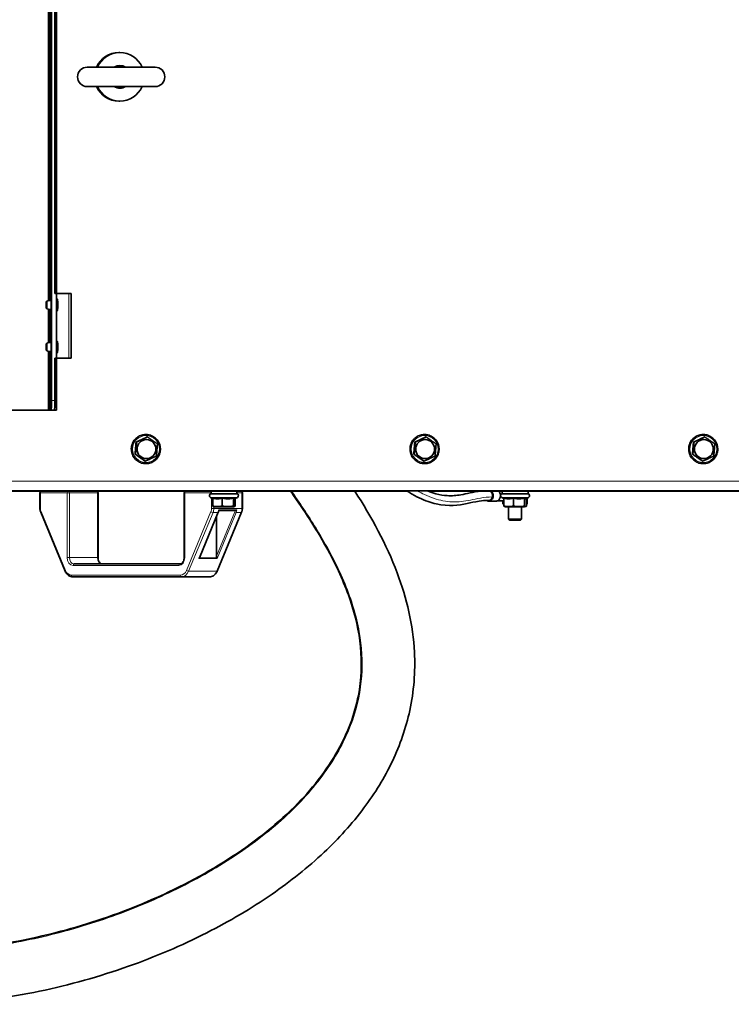
# Model space of a CAD drawing. Units: millimetres. Extents: x 759 to 9670, y -515 to 5847.
# Drawn here: x 3671 to 4111, y -437 to 171 of the extents above; entities that cross this region are included whole.
import ezdxf

# ---------------------------------------------------------------- set-up
doc = ezdxf.new("R2010")
doc.units = ezdxf.units.MM
doc.layers.add('Widoczne (ISO)', color=1, linetype='Continuous', lineweight=35)
doc.layers.add('Widoczne wąskie (ISO)', color=3, linetype='Continuous', lineweight=9)

msp = doc.modelspace()

# ---------------------------------------------------------------- linework, layer by layer
at = {"layer": 'Widoczne (ISO)'}
for p, q in [((3691.22, -64), (3691.22, 1132)), ((3689.35, 301.3), (3689.35, -2.3)), ((3690.24, 301.16), (3690.24, -2.16)), ((3693.21, 2), (3693.21, 297)), ((3694.28, 2), (3694.28, 297)), ((3732.76, 151), (3733.37, 151)), ((3755.21, 142), (3713.21, 142)), ((3713.21, 130), (3755.21, 130)), ((3732.76, 121), (3733.37, 121)), ((3693.21, 2), (3694.21, 2)), ((3694.21, 2), (3701.81, 2)), ((3694.21, -38), (3694.21, 2)), ((3703.22, 2), (3701.81, 2)), ((3703.22, -38), (3703.22, 2)), ((3689.35, -7.7), (3689.35, -28.3)), ((3690.24, -7.84), (3690.24, -28.16)), ((3689.35, -33.7), (3689.35, -70)), ((3690.24, -33.84), (3690.24, -70)), ((3693.21, -38), (3694.21, -38)), ((3693.21, -64), (3693.21, -38)), ((3694.21, -38), (3701.81, -38)), ((3694.28, -70), (3694.28, -38)), ((3701.81, -38), (3703.22, -38)), ((3689.35, -70), (3556.99, -70)), ((3690.24, -70), (3689.35, -70)), ((3690.24, -70), (3690.25, -70)), ((3690.25, -70), (3690.88, -70)), ((3690.88, -70), (3692.88, -70)), ((3694.28, -70), (3692.88, -70)), ((3743.39, -89.82), (3743.67, -89.82)), ((3750.17, -86.62), (3750.45, -86.62)), ((3915.69, -89.82), (3915.97, -89.82)), ((3922.47, -86.62), (3922.75, -86.62)), ((4087.99, -89.82), (4088.27, -89.82)), ((4094.77, -86.62), (4095.05, -86.62)), ((3742.76, -97.3), (3743.04, -97.3)), ((3915.06, -97.3), (3915.34, -97.3)), ((4087.36, -97.3), (4087.64, -97.3)), ((3748.91, -101.58), (3749.19, -101.58)), ((3921.21, -101.58), (3921.49, -101.58)), ((4093.51, -101.58), (4093.79, -101.58)), ((4804.75, -120), (3512.18, -120)), ((3911.2, -120.1), (3559.25, -120.1)), ((3683.97, -130.76), (3683.97, -121.1)), ((3719.88, -161.1), (3719.88, -121.1)), ((3773.22, -161.1), (3773.22, -121.1)), ((3789.75, -120.1), (3789.75, -121.7)), ((3789.75, -121.7), (3805.75, -121.7)), ((3805.75, -120.1), (3805.75, -121.7)), ((3809.13, -130.76), (3809.13, -121.1)), ((4396.25, -120.1), (3923.92, -120.1)), ((3969.75, -120.1), (3969.75, -121.7)), ((3969.75, -121.7), (3985.75, -121.7)), ((3985.75, -120.1), (3985.75, -121.7)), ((3790.77, -124.61), (3789.45, -123.99)), ((3790.77, -124.36), (3790.77, -129.36)), ((3796.65, -124.36), (3796.65, -129.36)), ((3803.63, -124.36), (3803.63, -129.36)), ((3804.32, -124.8), (3806.06, -123.99)), ((3804.73, -124.61), (3804.73, -129.36)), ((3965.86, -126.35), (3961.49, -126.35)), ((3970.01, -126.1), (3966.9, -126.1)), ((3970.77, -124.61), (3969.45, -123.99)), ((3970.25, -126.08), (3970.25, -127.92)), ((3970.77, -124.36), (3970.77, -129.36)), ((3976.65, -124.36), (3976.65, -129.36)), ((3983.63, -124.36), (3983.63, -129.36)), ((3984.32, -124.8), (3986.06, -123.99)), ((3984.73, -124.61), (3984.73, -129.36)), ((3985.26, -124.36), (3985.26, -127.92)), ((3699.53, -169.48), (3684.43, -133.14)), ((3782.58, -161.27), (3794.24, -133.19)), ((3791.9, -129.8), (3791.18, -129.61)), ((3791.9, -129.8), (3803.6, -129.8)), ((3793.56, -169.48), (3808.66, -133.14)), ((3804.91, -132.1), (3794.58, -132.1)), ((3803.6, -129.8), (3804.32, -129.61)), ((3970.77, -128.22), (3970.25, -127.92)), ((3971.9, -129.8), (3971.18, -129.61)), ((3971.9, -129.8), (3983.6, -129.8)), ((3973.75, -129.8), (3973.75, -137.33)), ((3981.75, -129.8), (3981.75, -137.33)), ((3983.6, -129.8), (3984.32, -129.61)), ((3984.73, -128.22), (3985.26, -127.92)), ((3793.14, -160.34), (3793.14, -135.84)), ((3973.75, -137.33), (3981.75, -137.33)), ((3974.52, -138.1), (3973.75, -137.33)), ((3980.99, -138.1), (3974.52, -138.1)), ((3980.99, -138.1), (3981.75, -137.33)), ((3770.62, -165.1), (3705.12, -165.1)), ((3704.2, -173.1), (3771.54, -173.1)), ((3788.9, -173.1), (3771.54, -173.1))]:
    msp.add_line(p, q, dxfattribs=at)
for centre, radius, start, end in [((3713.21, 136), 6, 90, 270), ((3755.21, 136), 6, 270, 90), ((3684.97, -121.1), 1, 90, 180), ((3718.88, -121.1), 1, 0, 90), ((3774.22, -121.1), 1, 90, 180), ((3789.95, -122.9), 1.2, 90, 245), ((3805.55, -122.9), 1.2, 295, 90), ((3808.13, -121.1), 1, 0, 90), ((3969.95, -122.9), 1.2, 90, 245), ((3985.55, -122.9), 1.2, 295, 90)]:
    msp.add_arc(centre, radius, start, end, dxfattribs=at)
for centre, major_axis, ratio, start_param, end_param in [((3732.76, 136), (0, 15), 0.998431, 0, 1.159279), ((3733.37, 136), (0, 15), 0.998431, 5.123906, 7.442465), ((3733.47, 136), (0, 6.96), 0.998431, 5.752897, 6.813474), ((3732.76, 136), (0, -15), 0.998431, 5.123906, 6.283185), ((3733.37, 136), (0, -15), 0.998431, 5.123906, 7.442465), ((3733.47, 136), (0, -6.96), 0.998431, 5.752897, 6.813474), ((3690.83, -5), (0, -2.88), 0.055996, 6.281534, 9.42643), ((3690.83, -31), (0, -2.88), 0.055996, 6.281534, 9.42643), ((3690.88, -64), (0, -6), 0.055996, 0, 1.570796), ((3692.88, -64), (0, -6), 0.055996, 0, 1.570796), ((3961.49, -122.85), (0, -3.5), 0.766044, 5.754555, 8.757832), ((3961.49, -122.85), (0, 3), 0.766044, 4.427291, 5.872047), ((3961.49, -122.85), (0, -3), 0.766044, 0, 1.285699), ((3970.01, -122.85), (0, -3.25), 0.766044, 0, 0.312138), ((3781.88, -161.38), (-0.688, -0.459), 0.561225, 1.746417, 2.270016), ((3782.31, -160.34), (0, -1.2), 0.347133, 0.523599, 0.695956), ((3793.56, -160.34), (0, -1.2), 0.347133, 4.712389, 5.759587), ((3793.12, -161.38), (0.394, -0.591), 0.265894, 0.871577, 1.395176)]:
    msp.add_ellipse(centre, major_axis=major_axis, ratio=ratio, start_param=start_param, end_param=end_param, dxfattribs=at)
for centre, major_axis, ratio in [((3687.83, -5), (0, 1.2), 0.055996), ((3687.83, -31), (0, 1.2), 0.055996), ((3749.84, -94.1), (0, 5.85), 0.998431), ((3922.14, -94.1), (0, 5.85), 0.998431), ((4094.45, -94.1), (0, 5.85), 0.998431)]:
    msp.add_ellipse(centre, major_axis=major_axis, ratio=ratio, dxfattribs=at)
for points, knots in [([(3688.36, -2.59), (3688.27, -2.62), (3688.21, -2.66), (3688.09, -2.74), (3688.04, -2.79), (3687.96, -2.89), (3687.93, -2.94), (3687.88, -3.03), (3687.87, -3.06), (3687.85, -3.14), (3687.84, -3.17), (3687.82, -3.26), (3687.81, -3.3), (3687.79, -3.45), (3687.78, -3.55), (3687.76, -3.82), (3687.75, -3.99), (3687.74, -4.35), (3687.74, -4.53), (3687.74, -4.91), (3687.74, -5.1), (3687.74, -5.46), (3687.74, -5.64), (3687.75, -5.98), (3687.76, -6.14), (3687.78, -6.42), (3687.79, -6.54), (3687.81, -6.71), (3687.82, -6.76), (3687.85, -6.87), (3687.86, -6.89), (3687.89, -6.97), (3687.91, -7.03), (3688, -7.17), (3688.06, -7.25), (3688.23, -7.36), (3688.29, -7.39), (3688.36, -7.41)], [0.020161, 0.020161, 0.020161, 0.020161, 0.04048, 0.04048, 0.067363, 0.067363, 0.106094, 0.106094, 0.156672, 0.156672, 0.227158, 0.227158, 0.383133, 0.383133, 0.69326, 0.69326, 1.070722, 1.070722, 1.406528, 1.406528, 1.735741, 1.735741, 2.064959, 2.064959, 2.400545, 2.400545, 2.766764, 2.766764, 2.944098, 2.944098, 2.997869, 2.997869, 3.06127, 3.06127, 3.104842, 3.104842, 3.121432, 3.121432, 3.121432, 3.121432]), ([(3690.82, -2.12), (3690.65, -2.13), (3690.47, -2.14), (3690.13, -2.17), (3689.95, -2.19), (3689.62, -2.25), (3689.45, -2.28), (3689.12, -2.35), (3688.96, -2.4), (3688.65, -2.49), (3688.5, -2.54), (3688.36, -2.59)], [6.28483686, 6.28483686, 6.28483686, 6.28483686, 6.28853868, 6.28853868, 6.29224051, 6.29224051, 6.29594233, 6.29594233, 6.29964416, 6.29964416, 6.30334598, 6.30334598, 6.30334598, 6.30334598]), ([(3694.21, -8.95), (3694.3, -8.92), (3694.38, -8.88), (3694.51, -8.79), (3694.57, -8.73), (3694.66, -8.62), (3694.7, -8.57), (3694.75, -8.47), (3694.77, -8.43), (3694.81, -8.34), (3694.82, -8.3), (3694.86, -8.14), (3694.87, -8.05), (3694.9, -7.81), (3694.91, -7.65), (3694.94, -7.22), (3694.96, -6.93), (3694.98, -6.31), (3694.99, -5.98), (3694.99, -5.3), (3694.99, -4.96), (3694.99, -4.28), (3694.98, -3.95), (3694.97, -3.32), (3694.96, -3.03), (3694.93, -2.52), (3694.91, -2.3), (3694.88, -1.99), (3694.86, -1.89), (3694.82, -1.71), (3694.81, -1.64), (3694.72, -1.47), (3694.69, -1.4), (3694.55, -1.25), (3694.47, -1.17), (3694.3, -1.08), (3694.26, -1.06), (3694.21, -1.05)], [3.160565, 3.160565, 3.160565, 3.160565, 3.17991, 3.17991, 3.205625, 3.205625, 3.239961, 3.239961, 3.284128, 3.284128, 3.354164, 3.354164, 3.557224, 3.557224, 3.822883, 3.822883, 4.177916, 4.177916, 4.508213, 4.508213, 4.833964, 4.833964, 5.159344, 5.159344, 5.487756, 5.487756, 5.829496, 5.829496, 6.056341, 6.056341, 6.169763, 6.169763, 6.220127, 6.220127, 6.254173, 6.254173, 6.264213, 6.264213, 6.264213, 6.264213]), ([(3688.36, -7.41), (3688.5, -7.46), (3688.65, -7.51), (3688.96, -7.61), (3689.12, -7.65), (3689.45, -7.72), (3689.62, -7.75), (3689.95, -7.81), (3690.13, -7.83), (3690.47, -7.86), (3690.65, -7.87), (3690.82, -7.88)], [3.12143198, 3.12143198, 3.12143198, 3.12143198, 3.1251338, 3.1251338, 3.12883563, 3.12883563, 3.13253745, 3.13253745, 3.13623928, 3.13623928, 3.13994111, 3.13994111, 3.13994111, 3.13994111]), ([(3688.36, -28.59), (3688.27, -28.62), (3688.21, -28.66), (3688.09, -28.74), (3688.04, -28.79), (3687.96, -28.89), (3687.93, -28.94), (3687.88, -29.03), (3687.87, -29.06), (3687.85, -29.14), (3687.84, -29.17), (3687.82, -29.26), (3687.81, -29.3), (3687.79, -29.45), (3687.78, -29.55), (3687.76, -29.82), (3687.75, -29.99), (3687.74, -30.35), (3687.74, -30.53), (3687.74, -30.91), (3687.74, -31.1), (3687.74, -31.46), (3687.74, -31.64), (3687.75, -31.98), (3687.76, -32.14), (3687.78, -32.42), (3687.79, -32.54), (3687.81, -32.71), (3687.82, -32.76), (3687.85, -32.87), (3687.86, -32.89), (3687.89, -32.97), (3687.91, -33.03), (3688, -33.17), (3688.06, -33.25), (3688.23, -33.36), (3688.29, -33.39), (3688.36, -33.41)], [0.020161, 0.020161, 0.020161, 0.020161, 0.04048, 0.04048, 0.067363, 0.067363, 0.106094, 0.106094, 0.156672, 0.156672, 0.227158, 0.227158, 0.383133, 0.383133, 0.69326, 0.69326, 1.070722, 1.070722, 1.406528, 1.406528, 1.735741, 1.735741, 2.064959, 2.064959, 2.400545, 2.400545, 2.766764, 2.766764, 2.944098, 2.944098, 2.997869, 2.997869, 3.06127, 3.06127, 3.104842, 3.104842, 3.121432, 3.121432, 3.121432, 3.121432]), ([(3690.82, -28.12), (3690.65, -28.13), (3690.47, -28.14), (3690.13, -28.17), (3689.95, -28.19), (3689.62, -28.25), (3689.45, -28.28), (3689.12, -28.35), (3688.96, -28.4), (3688.65, -28.49), (3688.5, -28.54), (3688.36, -28.59)], [6.28483686, 6.28483686, 6.28483686, 6.28483686, 6.28853868, 6.28853868, 6.29224051, 6.29224051, 6.29594233, 6.29594233, 6.29964416, 6.29964416, 6.30334598, 6.30334598, 6.30334598, 6.30334598]), ([(3694.21, -34.95), (3694.3, -34.92), (3694.38, -34.88), (3694.51, -34.79), (3694.57, -34.73), (3694.66, -34.62), (3694.7, -34.57), (3694.75, -34.47), (3694.77, -34.43), (3694.81, -34.34), (3694.82, -34.3), (3694.86, -34.14), (3694.87, -34.05), (3694.9, -33.81), (3694.91, -33.65), (3694.94, -33.22), (3694.96, -32.93), (3694.98, -32.31), (3694.99, -31.98), (3694.99, -31.3), (3694.99, -30.96), (3694.99, -30.28), (3694.98, -29.95), (3694.97, -29.32), (3694.96, -29.03), (3694.93, -28.52), (3694.91, -28.3), (3694.88, -27.99), (3694.86, -27.89), (3694.82, -27.71), (3694.81, -27.64), (3694.72, -27.47), (3694.69, -27.4), (3694.55, -27.25), (3694.47, -27.17), (3694.3, -27.08), (3694.26, -27.06), (3694.21, -27.05)], [3.160565, 3.160565, 3.160565, 3.160565, 3.17991, 3.17991, 3.205625, 3.205625, 3.239961, 3.239961, 3.284128, 3.284128, 3.354164, 3.354164, 3.557224, 3.557224, 3.822883, 3.822883, 4.177916, 4.177916, 4.508213, 4.508213, 4.833964, 4.833964, 5.159344, 5.159344, 5.487756, 5.487756, 5.829496, 5.829496, 6.056341, 6.056341, 6.169763, 6.169763, 6.220127, 6.220127, 6.254173, 6.254173, 6.264213, 6.264213, 6.264213, 6.264213]), ([(3688.36, -33.41), (3688.5, -33.46), (3688.65, -33.51), (3688.96, -33.61), (3689.12, -33.65), (3689.45, -33.72), (3689.62, -33.75), (3689.95, -33.81), (3690.13, -33.83), (3690.47, -33.86), (3690.65, -33.87), (3690.82, -33.88)], [3.12143198, 3.12143198, 3.12143198, 3.12143198, 3.1251338, 3.1251338, 3.12883563, 3.12883563, 3.13253745, 3.13253745, 3.13623928, 3.13623928, 3.13994111, 3.13994111, 3.13994111, 3.13994111]), ([(3749.46, -85.1), (3750.42, -85.1), (3751.37, -85.25), (3753.19, -85.86), (3754.06, -86.31), (3755.59, -87.45), (3756.27, -88.15), (3757.37, -89.72), (3757.79, -90.6), (3758.34, -92.44), (3758.47, -93.4), (3758.41, -95.32), (3758.23, -96.28), (3757.57, -98.08), (3757.1, -98.93), (3755.91, -100.44), (3755.2, -101.09), (3753.59, -102.15), (3752.71, -102.55), (3750.86, -103.04), (3749.89, -103.14), (3747.98, -103.03), (3747.03, -102.82), (3745.25, -102.11), (3744.41, -101.61), (3742.94, -100.38), (3742.31, -99.64), (3741.3, -98.01), (3740.93, -97.11), (3740.49, -95.24), (3740.42, -94.27), (3740.59, -92.36), (3740.83, -91.41), (3741.59, -89.65), (3742.11, -88.83), (3743.38, -87.4), (3744.14, -86.78), (3745.8, -85.82), (3746.71, -85.48), (3748.24, -85.16), (3748.85, -85.1), (3749.46, -85.1)], [0, 0, 0, 0, 0.319875, 0.319875, 0.639774, 0.639774, 0.959739, 0.959739, 1.279782, 1.279782, 1.599886, 1.599886, 1.920011, 1.920011, 2.240106, 2.240106, 2.560135, 2.560135, 2.880086, 2.880086, 3.199978, 3.199978, 3.519853, 3.519853, 3.839762, 3.839762, 4.159741, 4.159741, 4.479797, 4.479797, 4.799909, 4.799909, 5.120032, 5.120032, 5.440117, 5.440117, 5.760132, 5.760132, 6.08007, 6.08007, 6.283185, 6.283185, 6.283185, 6.283185]), ([(3921.76, -85.1), (3922.72, -85.1), (3923.67, -85.25), (3925.49, -85.86), (3926.36, -86.31), (3927.89, -87.45), (3928.57, -88.15), (3929.67, -89.72), (3930.09, -90.6), (3930.64, -92.44), (3930.77, -93.4), (3930.71, -95.32), (3930.53, -96.28), (3929.88, -98.08), (3929.4, -98.93), (3928.21, -100.44), (3927.5, -101.09), (3925.89, -102.15), (3925.01, -102.55), (3923.16, -103.04), (3922.19, -103.14), (3920.28, -103.03), (3919.33, -102.82), (3917.55, -102.11), (3916.71, -101.61), (3915.25, -100.38), (3914.61, -99.64), (3913.6, -98.01), (3913.23, -97.11), (3912.79, -95.24), (3912.72, -94.27), (3912.89, -92.36), (3913.13, -91.41), (3913.89, -89.65), (3914.41, -88.83), (3915.68, -87.4), (3916.44, -86.78), (3918.1, -85.82), (3919.01, -85.48), (3920.54, -85.16), (3921.15, -85.1), (3921.76, -85.1)], [0, 0, 0, 0, 0.319875, 0.319875, 0.639774, 0.639774, 0.959739, 0.959739, 1.279782, 1.279782, 1.599886, 1.599886, 1.920011, 1.920011, 2.240106, 2.240106, 2.560135, 2.560135, 2.880086, 2.880086, 3.199978, 3.199978, 3.519853, 3.519853, 3.839762, 3.839762, 4.159741, 4.159741, 4.479797, 4.479797, 4.799909, 4.799909, 5.120032, 5.120032, 5.440117, 5.440117, 5.760132, 5.760132, 6.08007, 6.08007, 6.283185, 6.283185, 6.283185, 6.283185]), ([(4094.06, -85.1), (4095.02, -85.1), (4095.98, -85.25), (4097.8, -85.86), (4098.66, -86.31), (4100.19, -87.45), (4100.87, -88.15), (4101.97, -89.72), (4102.39, -90.6), (4102.94, -92.44), (4103.07, -93.4), (4103.01, -95.32), (4102.83, -96.28), (4102.18, -98.08), (4101.7, -98.93), (4100.51, -100.44), (4099.8, -101.09), (4098.19, -102.15), (4097.31, -102.55), (4095.46, -103.04), (4094.49, -103.14), (4092.58, -103.03), (4091.63, -102.82), (4089.85, -102.11), (4089.01, -101.61), (4087.55, -100.38), (4086.91, -99.64), (4085.91, -98.01), (4085.53, -97.11), (4085.09, -95.24), (4085.02, -94.27), (4085.19, -92.36), (4085.43, -91.41), (4086.19, -89.65), (4086.71, -88.83), (4087.98, -87.4), (4088.74, -86.78), (4090.4, -85.82), (4091.31, -85.48), (4092.84, -85.16), (4093.45, -85.1), (4094.06, -85.1)], [0, 0, 0, 0, 0.319875, 0.319875, 0.639774, 0.639774, 0.959739, 0.959739, 1.279782, 1.279782, 1.599886, 1.599886, 1.920011, 1.920011, 2.240106, 2.240106, 2.560135, 2.560135, 2.880086, 2.880086, 3.199978, 3.199978, 3.519853, 3.519853, 3.839762, 3.839762, 4.159741, 4.159741, 4.479797, 4.479797, 4.799909, 4.799909, 5.120032, 5.120032, 5.440117, 5.440117, 5.760132, 5.760132, 6.08007, 6.08007, 6.283185, 6.283185, 6.283185, 6.283185]), ([(3878.68, -120.1), (3888.93, -136.15), (3898.17, -152.91), (3910.73, -186.3), (3914.65, -202.96), (3916.12, -231.67), (3915.16, -243.87), (3910.3, -266.44), (3906.63, -277.01), (3897.05, -297.2), (3891.05, -306.92), (3876.92, -325.78), (3868.59, -334.9), (3849.63, -352.75), (3838.78, -361.37), (3814.59, -378.1), (3801.04, -386.04), (3771.44, -401.07), (3755.22, -407.97), (3720.73, -420.18), (3702.32, -425.36), (3664.75, -433.14), (3645.46, -435.74), (3608.27, -437.31), (3590.18, -436.56), (3557.99, -430.78), (3543.44, -426.42), (3520.24, -414.16), (3510.79, -407.08), (3499.29, -393.83), (3495.78, -388.67), (3492.93, -383.2)], [60.864227, 60.864227, 60.864227, 60.864227, 66.553099, 66.553099, 71.567583, 71.567583, 75.177192, 75.177192, 78.491813, 78.491813, 81.88219, 81.88219, 85.56284, 85.56284, 89.69518, 89.69518, 94.386636, 94.386636, 99.65476, 99.65476, 105.364313, 105.364313, 111.166561, 111.166561, 116.531492, 116.531492, 120.979031, 120.979031, 124.403928, 124.403928, 126.243231, 126.243231, 126.243231, 126.243231]), ([(3520.4, -318.15), (3517.53, -328.68), (3515.84, -339.87), (3517.58, -355.04), (3518.57, -359.36), (3522.14, -368.58), (3525.15, -373.43), (3532.07, -381.11), (3535.85, -384.22), (3544.88, -390.14), (3550.33, -392.76), (3563.9, -397.89), (3572.27, -399.93), (3591.23, -403.05), (3601.98, -403.78), (3626.06, -403.88), (3639.48, -402.86), (3668.64, -398.92), (3684.41, -395.63), (3717.28, -386.67), (3734.4, -380.72), (3768.07, -366.26), (3784.71, -357.64), (3815.01, -338.2), (3828.95, -327.47), (3851.74, -304.74), (3861.19, -292.97), (3874.19, -269.58), (3878.58, -258.13), (3882.72, -236.52), (3883.14, -226.29), (3881.24, -206.67), (3879.04, -197.13), (3872.6, -177.84), (3868.15, -168.04), (3857.01, -147.17), (3850, -136.21), (3841.45, -123.69), (3840.21, -121.89), (3838.96, -120.1)], [0, 0, 0, 0, 3.27353, 3.27353, 4.581714, 4.581714, 6.239772, 6.239772, 7.683733, 7.683733, 9.47829, 9.47829, 12.035426, 12.035426, 15.24495, 15.24495, 19.26204, 19.26204, 24.074331, 24.074331, 29.484332, 29.484332, 35.068388, 35.068388, 40.285948, 40.285948, 44.726755, 44.726755, 48.314984, 48.314984, 51.327803, 51.327803, 54.226724, 54.226724, 57.431127, 57.431127, 61.323554, 61.323554, 61.978725, 61.978725, 61.978725, 61.978725]), ([(3961.49, -125.85), (3959.16, -125.85), (3957.26, -126.04), (3952.79, -126.69), (3950.44, -127.25), (3942.72, -128.82), (3937, -129.77), (3925.8, -127.24), (3922.21, -126.05), (3916.56, -123.34), (3914.65, -122.3), (3912.19, -120.75), (3911.62, -120.38), (3911.05, -120)], [0, 0, 0, 0, 1.136763, 1.136763, 2.946673, 2.946673, 6.886138, 6.886138, 8.42909, 8.42909, 9.172544, 9.172544, 9.392543, 9.392543, 9.392543, 9.392543]), ([(3923.68, -120), (3925.49, -120.74), (3927.2, -121.3), (3931.37, -122.42), (3933.64, -122.76), (3938.86, -123.09), (3941.52, -122.81), (3947.87, -121.73), (3951.47, -120.65), (3956.72, -120.1)], [9.477189, 9.477189, 9.477189, 9.477189, 10.280547, 10.280547, 11.608986, 11.608986, 13.689697, 13.689697, 16.59248, 16.59248, 16.59248, 16.59248]), ([(3965.86, -126.35), (3966.15, -126.35), (3966.43, -126.29), (3966.98, -126.08), (3967.24, -125.92), (3967.72, -125.49), (3967.93, -125.23), (3968.29, -124.63), (3968.42, -124.3), (3968.61, -123.58), (3968.66, -123.2), (3968.65, -122.45), (3968.6, -122.07), (3968.41, -121.35), (3968.26, -121.01), (3967.94, -120.48), (3967.77, -120.28), (3967.59, -120.1)], [3.141593, 3.141593, 3.141593, 3.141593, 3.434429, 3.434429, 3.735919, 3.735919, 4.054575, 4.054575, 4.385067, 4.385067, 4.719561, 4.719561, 5.054692, 5.054692, 5.389108, 5.389108, 5.63633, 5.63633, 5.63633, 5.63633]), ([(3684.43, -133.14), (3684.37, -133), (3684.32, -132.85), (3684.22, -132.54), (3684.18, -132.38), (3684.1, -132.07), (3684.07, -131.91), (3684.02, -131.58), (3684, -131.42), (3683.98, -131.09), (3683.97, -130.93), (3683.97, -130.76)], [4.1887902, 4.1887902, 4.1887902, 4.1887902, 4.29351, 4.29351, 4.3982297, 4.3982297, 4.5029495, 4.5029495, 4.6076692, 4.6076692, 4.712389, 4.712389, 4.712389, 4.712389]), ([(3794.24, -133.19), (3794.27, -133.12), (3794.3, -133.04), (3794.36, -132.88), (3794.39, -132.8), (3794.44, -132.65), (3794.46, -132.57), (3794.51, -132.4), (3794.53, -132.32), (3794.56, -132.16), (3794.58, -132.08), (3794.6, -131.99)], [4.1887902, 4.1887902, 4.1887902, 4.1887902, 4.2419794, 4.2419794, 4.2951686, 4.2951686, 4.3483577, 4.3483577, 4.4015469, 4.4015469, 4.4547361, 4.4547361, 4.4547361, 4.4547361]), ([(3794.6, -131.99), (3794.6, -131.99), (3794.6, -131.98), (3794.61, -131.93), (3794.6, -131.87), (3794.56, -131.75), (3794.53, -131.68), (3794.49, -131.6), (3794.49, -131.6), (3794.49, -131.6)], [-0.06245859, -0.06245859, -0.06245859, -0.06245859, -0.05878265, -0.05878265, -0.03021544, -0.03021544, 0, 0, 0.00050223, 0.00050223, 0.00050223, 0.00050223]), ([(3805.74, -131.6), (3805.74, -131.6), (3805.74, -131.6), (3805.68, -131.68), (3805.61, -131.75), (3805.47, -131.87), (3805.39, -131.93), (3805.24, -132.02), (3805.16, -132.05), (3805.02, -132.09), (3804.96, -132.1), (3804.91, -132.1)], [-0.1028273, -0.1028273, -0.1028273, -0.1028273, -0.1023301, -0.1023301, -0.0724185, -0.0724185, -0.0441386, -0.0441386, -0.0191537, -0.0191537, 0, 0, 0, 0]), ([(3808.66, -133.14), (3808.73, -133), (3808.78, -132.85), (3808.88, -132.54), (3808.92, -132.38), (3809, -132.07), (3809.03, -131.91), (3809.08, -131.58), (3809.1, -131.42), (3809.12, -131.09), (3809.13, -130.93), (3809.13, -130.76)], [4.1887902, 4.1887902, 4.1887902, 4.1887902, 4.29351, 4.29351, 4.3982297, 4.3982297, 4.5029495, 4.5029495, 4.6076692, 4.6076692, 4.712389, 4.712389, 4.712389, 4.712389]), ([(3722.48, -165.1), (3722.25, -165.1), (3722.02, -165.05), (3721.54, -164.84), (3721.3, -164.67), (3720.85, -164.22), (3720.65, -163.93), (3720.3, -163.28), (3720.16, -162.92), (3719.96, -162.14), (3719.9, -161.72), (3719.88, -161.24), (3719.88, -161.17), (3719.88, -161.1)], [3.141593, 3.141593, 3.141593, 3.141593, 3.455752, 3.455752, 3.769911, 3.769911, 4.076017, 4.076017, 4.37073, 4.37073, 4.665084, 4.665084, 4.712389, 4.712389, 4.712389, 4.712389]), ([(3770.62, -165.1), (3770.85, -165.1), (3771.08, -165.05), (3771.56, -164.84), (3771.8, -164.67), (3772.24, -164.22), (3772.45, -163.93), (3772.8, -163.28), (3772.94, -162.92), (3773.14, -162.14), (3773.2, -161.72), (3773.22, -161.24), (3773.22, -161.17), (3773.22, -161.1)], [3.141593, 3.141593, 3.141593, 3.141593, 3.455752, 3.455752, 3.769911, 3.769911, 4.076017, 4.076017, 4.37073, 4.37073, 4.665084, 4.665084, 4.712389, 4.712389, 4.712389, 4.712389]), ([(3704.2, -173.1), (3703.8, -173.1), (3703.4, -173.04), (3702.63, -172.81), (3702.26, -172.65), (3701.57, -172.22), (3701.24, -171.96), (3700.65, -171.36), (3700.39, -171.02), (3699.91, -170.29), (3699.71, -169.9), (3699.53, -169.48)], [3.141593, 3.141593, 3.141593, 3.141593, 3.351032, 3.351032, 3.560472, 3.560472, 3.769911, 3.769911, 3.979351, 3.979351, 4.18879, 4.18879, 4.18879, 4.18879]), ([(3788.9, -173.1), (3789.3, -173.1), (3789.7, -173.04), (3790.47, -172.81), (3790.84, -172.65), (3791.53, -172.22), (3791.85, -171.96), (3792.45, -171.36), (3792.71, -171.02), (3793.19, -170.29), (3793.39, -169.9), (3793.56, -169.48)], [3.141593, 3.141593, 3.141593, 3.141593, 3.351032, 3.351032, 3.560472, 3.560472, 3.769911, 3.769911, 3.979351, 3.979351, 4.18879, 4.18879, 4.18879, 4.18879])]:
    msp.add_open_spline(points, degree=3, knots=knots, dxfattribs=at)
for points, weights in [([(3742.76, -97.3), (3743.12, -93.56), (3743.39, -89.82)], [1.05723361199, 1.22078822095, 1.05723361199]), ([(3743.04, -97.3), (3743.38, -93.56), (3743.67, -89.82)], [1, 1.15470053838, 1]), ([(3743.39, -89.82), (3746.82, -88.22), (3750.17, -86.62)], [1.05723361199, 1.22078822095, 1.05723361199]), ([(3743.67, -89.82), (3747.08, -88.22), (3750.45, -86.62)], [1, 1.15470053838, 1]), ([(3750.45, -86.62), (3753.55, -88.76), (3756.6, -90.9)], [1, 1.15470053838, 1]), ([(3756.6, -90.9), (3756.31, -94.64), (3755.97, -98.38)], [1, 1.15470053838, 1]), ([(3915.06, -97.3), (3915.42, -93.56), (3915.69, -89.82)], [1.05723361199, 1.22078822095, 1.05723361199]), ([(3915.34, -97.3), (3915.68, -93.56), (3915.97, -89.82)], [1, 1.15470053838, 1]), ([(3915.69, -89.82), (3919.13, -88.22), (3922.47, -86.62)], [1.05723361199, 1.22078822095, 1.05723361199]), ([(3915.97, -89.82), (3919.38, -88.22), (3922.75, -86.62)], [1, 1.15470053838, 1]), ([(3922.75, -86.62), (3925.85, -88.76), (3928.9, -90.9)], [1, 1.15470053838, 1]), ([(3928.9, -90.9), (3928.61, -94.64), (3928.27, -98.38)], [1, 1.15470053838, 1]), ([(4087.36, -97.3), (4087.72, -93.56), (4087.99, -89.82)], [1.05723361199, 1.22078822095, 1.05723361199]), ([(4087.64, -97.3), (4087.98, -93.56), (4088.27, -89.82)], [1, 1.15470053838, 1]), ([(4087.99, -89.82), (4091.43, -88.22), (4094.77, -86.62)], [1.05723361199, 1.22078822095, 1.05723361199]), ([(4088.27, -89.82), (4091.69, -88.22), (4095.05, -86.62)], [1, 1.15470053838, 1]), ([(4095.05, -86.62), (4098.15, -88.76), (4101.2, -90.9)], [1, 1.15470053838, 1]), ([(4101.2, -90.9), (4100.92, -94.64), (4100.57, -98.38)], [1, 1.15470053838, 1]), ([(3748.91, -101.58), (3745.88, -99.44), (3742.76, -97.3)], [1.05723361199, 1.22078822095, 1.05723361199]), ([(3749.19, -101.58), (3746.14, -99.44), (3743.04, -97.3)], [1, 1.15470053838, 1]), ([(3921.21, -101.58), (3918.19, -99.44), (3915.06, -97.3)], [1.05723361199, 1.22078822095, 1.05723361199]), ([(3921.49, -101.58), (3918.44, -99.44), (3915.34, -97.3)], [1, 1.15470053838, 1]), ([(4093.51, -101.58), (4090.49, -99.44), (4087.36, -97.3)], [1.05723361199, 1.22078822095, 1.05723361199]), ([(4093.79, -101.58), (4090.74, -99.44), (4087.64, -97.3)], [1, 1.15470053838, 1]), ([(3755.97, -98.38), (3752.61, -99.98), (3749.19, -101.58)], [1, 1.15470053838, 1]), ([(3928.27, -98.38), (3924.91, -99.98), (3921.49, -101.58)], [1, 1.15470053838, 1]), ([(4100.57, -98.38), (4097.21, -99.98), (4093.79, -101.58)], [1, 1.15470053838, 1]), ([(3790.77, -124.36), (3793.71, -125.24), (3796.65, -124.36)], [1.05723361199, 1.22078822095, 1.05723361199]), ([(3796.65, -124.36), (3800.14, -125.24), (3803.63, -124.36)], [1.05723361199, 1.22078822095, 1.05723361199]), ([(3803.63, -124.36), (3804, -124.95), (3804.32, -124.8)], [1.05723361199, 1.1615649138, 1.13279057454]), ([(3970.77, -124.36), (3973.71, -125.24), (3976.65, -124.36)], [1.05723361199, 1.22078822095, 1.05723361199]), ([(3976.65, -124.36), (3980.14, -125.24), (3983.63, -124.36)], [1.05723361199, 1.22078822095, 1.05723361199]), ([(3983.63, -124.36), (3984, -124.95), (3984.32, -124.8)], [1.05723361199, 1.1615649138, 1.13279057454]), ([(3790.77, -129.36), (3793.71, -129.86), (3796.65, -129.36)], [1, 1.15470053838, 1]), ([(3791.18, -129.61), (3790.99, -129.56), (3790.77, -129.36)], [1.07146666707, 1.05601723827, 1]), ([(3796.65, -129.36), (3800.14, -129.86), (3803.63, -129.36)], [1, 1.15470053838, 1]), ([(3803.63, -129.36), (3804.18, -129.86), (3804.73, -129.36)], [1, 1.15470053838, 1]), ([(3970.25, -127.92), (3970.52, -128.07), (3970.77, -128.18)], [1, 1.01970559343, 1.03439103094]), ([(3970.77, -129.36), (3973.71, -129.86), (3976.65, -129.36)], [1, 1.15470053838, 1]), ([(3971.18, -129.61), (3970.99, -129.56), (3970.77, -129.36)], [1.07146666707, 1.05601723827, 1]), ([(3976.65, -129.36), (3980.14, -129.86), (3983.63, -129.36)], [1, 1.15470053838, 1]), ([(3983.63, -129.36), (3984.18, -129.86), (3984.73, -129.36)], [1, 1.15470053838, 1]), ([(3984.73, -128.18), (3984.99, -128.07), (3985.26, -127.92)], [1.03439103094, 1.01970559343, 1])]:
    msp.add_rational_spline(points, weights, degree=2, dxfattribs=at)
at = {"layer": 'Widoczne wąskie (ISO)'}
for p, q in [((3690.25, 301.16), (3690.25, -2.16)), ((3701.81, -38), (3701.81, 2)), ((3690.25, -7.84), (3690.25, -28.16)), ((3690.25, -33.84), (3690.25, -70)), ((3693.21, -64), (3691.22, -64)), ((3513.1, -114), (4803.43, -114)), ((3684.28, -121.1), (3683.97, -121.1)), ((3684.28, -121.1), (3700.83, -121.1)), ((3684.28, -130.76), (3684.28, -121.1)), ((3702.24, -121.1), (3700.83, -121.1)), ((3700.83, -121.1), (3700.83, -161.1)), ((3702.24, -161.1), (3702.24, -121.1)), ((3702.24, -121.1), (3719.6, -121.1)), ((3719.88, -121.1), (3719.6, -121.1)), ((3719.6, -121.1), (3719.6, -161.1)), ((3773.52, -121.1), (3773.22, -121.1)), ((3773.52, -121.1), (3789.75, -121.1)), ((3773.52, -161.1), (3773.52, -121.1)), ((3805.75, -121.1), (3808.85, -121.1)), ((3809.13, -121.1), (3808.85, -121.1)), ((3808.85, -121.1), (3808.85, -130.76)), ((3806.06, -123.99), (3789.45, -123.99)), ((3790.08, -124.28), (3790.08, -130.76)), ((3986.06, -123.99), (3969.45, -123.99)), ((3683.97, -130.76), (3684.28, -130.76)), ((3699.76, -169.1), (3684.66, -132.76)), ((3789.69, -132.76), (3774.59, -169.1)), ((3775.91, -169.6), (3791.01, -133.26)), ((3794.06, -133.26), (3782.25, -161.68)), ((3791.49, -130.76), (3790.08, -130.76)), ((3794.06, -133.26), (3791.01, -133.26)), ((3791.49, -130.76), (3791.49, -129.69)), ((3808.85, -130.76), (3791.49, -130.76)), ((3804.52, -132.96), (3793.14, -160.34)), ((3808.36, -133.26), (3793.26, -169.6)), ((3793.5, -161.68), (3805.31, -133.26)), ((3805.74, -131.6), (3794.49, -131.6)), ((3808.36, -133.26), (3805.31, -133.26)), ((3809.13, -130.76), (3808.85, -130.76)), ((3700.83, -161.1), (3702.24, -161.1)), ((3719.6, -161.1), (3702.24, -161.1)), ((3719.6, -161.1), (3719.88, -161.1)), ((3773.52, -161.1), (3773.22, -161.1)), ((3782.25, -161.68), (3793.5, -161.68)), ((3782.52, -161.38), (3793.35, -161.38)), ((3704.43, -166.1), (3769.92, -166.1)), ((3793.26, -169.6), (3775.91, -169.6)), ((3770.85, -172.1), (3703.5, -172.1))]:
    msp.add_line(p, q, dxfattribs=at)
for centre, major_axis, ratio in [((3687.83, -5), (0, 1.66), 0.055996), ((3687.83, -31), (0, 1.66), 0.055996), ((3749.52, -94.1), (0, 8.31), 0.998431), ((3921.82, -94.1), (0, 8.31), 0.998431), ((4094.12, -94.1), (0, 8.31), 0.998431)]:
    msp.add_ellipse(centre, major_axis=major_axis, ratio=ratio, dxfattribs=at)
for centre, major_axis, ratio, start_param, end_param in [((3688.36, -5), (0, -2.41), 0.055996, 6.263025, 9.444939), ((3688.36, -31), (0, -2.41), 0.055996, 6.263025, 9.444939), ((3684.97, -121.1), (0, 1), 0.694266, 0, 1.570796), ((3701.52, -121.1), (0, 1), 0.694266, 0, 1.570796), ((3701.52, -121.1), (0, 1), 0.719718, 4.712389, 6.283185), ((3718.88, -121.1), (0, 1), 0.719718, 4.712389, 6.283185), ((3774.22, -121.1), (0, 1), 0.694266, 0, 1.570796), ((3808.13, -121.1), (0, 1), 0.719718, 4.712389, 6.283185), ((3965.86, -122.85), (0, -3.5), 0.766044, 0, 2.474646), ((3687.16, -130.76), (0, 4), 0.719718, 1.570796, 2.094395), ((3685.36, -132.76), (-0.923, -0.384), 0.347133, 5.408345, 6.283185), ((3787.2, -130.76), (0, -4), 0.719718, 1.047198, 1.570796), ((3790.38, -132.76), (0.923, -0.384), 0.347133, 4.016433, 5.587229), ((3787.89, -130.76), (0, 5), 0.719718, 4.18879, 4.712389), ((3790.95, -130.76), (0, -5), 0.719718, 1.047198, 1.40187), ((3793.69, -132.96), (0.554, -0.23), 0.347133, 5.587229, 6.283185), ((3801.78, -130.76), (0, -4.4), 0.719718, 1.047198, 1.261396), ((3804.94, -132.96), (-0.554, 0.23), 0.347133, 0.87484, 2.445636), ((3802.19, -130.76), (0, 5), 0.719718, 4.18879, 4.543463), ((3805.25, -130.76), (0, -5), 0.719718, 1.047198, 1.570796), ((3807.74, -132.76), (0.923, -0.384), 0.347133, 5.587229, 6.283185), ((3704.43, -161.1), (0, -5), 0.719718, 4.712389, 6.283185), ((3705.12, -161.1), (0, -4), 0.719718, 4.712389, 6.283185), ((3722.48, -161.1), (0, -4), 0.719718, 4.712389, 6.283185), ((3769.92, -161.1), (0, -5), 0.719718, 0, 1.570796), ((3700.46, -169.1), (-0.923, -0.384), 0.347133, 5.408345, 6.283185), ((3703.5, -166.1), (0, -6), 0.719718, 5.235988, 6.283185), ((3705.12, -166.1), (0, 1), 0.694266, 0, 1.570796), ((3770.62, -166.1), (0, 1), 0.694266, 0, 1.570796), ((3770.85, -166.1), (0, -6), 0.719718, 0, 1.047198), ((3771.54, -166.1), (0, -7), 0.719718, 0, 1.047198), ((3775.28, -169.1), (0.923, -0.384), 0.347133, 4.016433, 5.587229), ((3788.9, -166.1), (0, -7), 0.719718, 0, 1.047198), ((3792.64, -169.1), (0.923, -0.384), 0.347133, 5.587229, 6.283185), ((3704.2, -172.1), (0, -1), 0.694266, 4.712389, 6.283185), ((3771.54, -172.1), (0, -1), 0.694266, 4.712389, 6.283185)]:
    msp.add_ellipse(centre, major_axis=major_axis, ratio=ratio, start_param=start_param, end_param=end_param, dxfattribs=at)
for points, knots in [([(3839.59, -120.1), (3840.47, -121.38), (3841.36, -122.66), (3842.24, -123.95), (3847.54, -131.67), (3852.68, -139.52), (3857.39, -147.45), (3863.27, -157.35), (3868.47, -167.38), (3872.59, -177.42), (3876.65, -187.34), (3879.67, -197.26), (3881.41, -207.13), (3883.03, -216.26), (3883.56, -225.33), (3882.92, -234.38), (3882.27, -243.4), (3880.45, -252.39), (3877.32, -261.4), (3874.11, -270.68), (3869.51, -279.98), (3863.42, -289.22), (3857.22, -298.62), (3849.47, -307.94), (3840.21, -317), (3831.07, -325.94), (3820.45, -334.61), (3808.55, -342.82), (3797.15, -350.67), (3784.58, -358.09), (3771.08, -364.88), (3758.5, -371.21), (3745.12, -376.98), (3731.23, -382.04), (3717.42, -387.08), (3703.1, -391.41), (3688.65, -394.89), (3674.23, -398.35), (3659.67, -400.96), (3645.4, -402.56), (3631.7, -404.1), (3618.27, -404.71), (3605.55, -404.28), (3593.92, -403.88), (3582.89, -402.61), (3572.87, -400.44), (3564.09, -398.53), (3556.1, -395.93), (3549.16, -392.69), (3542.97, -389.79), (3537.62, -386.4), (3533.18, -382.57), (3529.09, -379.05), (3525.76, -375.17), (3523.12, -370.81), (3520.63, -366.7), (3518.75, -362.16), (3517.55, -356.9), (3516.4, -351.86), (3515.88, -346.16), (3516.22, -339.63), (3516.41, -335.79), (3516.9, -331.67), (3517.74, -327.25)], [0.572852, 0.572852, 0.572852, 0.572852, 0.5764712, 0.5764712, 0.5764712, 0.5982315, 0.5982315, 0.5982315, 0.625416, 0.625416, 0.625416, 0.6522772, 0.6522772, 0.6522772, 0.6771469, 0.6771469, 0.6771469, 0.7019381, 0.7019381, 0.7019381, 0.7274705, 0.7274705, 0.7274705, 0.7534311, 0.7534311, 0.7534311, 0.7790495, 0.7790495, 0.7790495, 0.8035673, 0.8035673, 0.8035673, 0.8264347, 0.8264347, 0.8264347, 0.8491751, 0.8491751, 0.8491751, 0.8718515, 0.8718515, 0.8718515, 0.8936192, 0.8936192, 0.8936192, 0.9135459, 0.9135459, 0.9135459, 0.9310105, 0.9310105, 0.9310105, 0.9465988, 0.9465988, 0.9465988, 0.9609469, 0.9609469, 0.9609469, 0.9744501, 0.9744501, 0.9744501, 0.9873811, 0.9873811, 0.9873811, 0.9949774, 0.9949774, 0.9949774, 0.9949774]), ([(3963.7, -123.69), (3960.97, -123.69), (3958.53, -123.99), (3956.25, -124.38), (3954.11, -124.74), (3952.11, -125.19), (3950.11, -125.59), (3948.25, -125.97), (3946.39, -126.31), (3944.46, -126.52), (3942.66, -126.72), (3940.8, -126.81), (3938.85, -126.73), (3937.03, -126.66), (3935.12, -126.45), (3933.14, -126.06), (3931.28, -125.7), (3929.35, -125.19), (3927.36, -124.52), (3925.51, -123.89), (3923.61, -123.13), (3921.7, -122.23), (3920.28, -121.56), (3918.86, -120.81), (3917.45, -120)], [0, 0, 0, 0, 0.06561, 0.06561, 0.06561, 0.1269153, 0.1269153, 0.1269153, 0.1841984, 0.1841984, 0.1841984, 0.2377232, 0.2377232, 0.2377232, 0.2877361, 0.2877361, 0.2877361, 0.3344678, 0.3344678, 0.3344678, 0.3781333, 0.3781333, 0.3781333, 0.4106212, 0.4106212, 0.4106212, 0.4106212]), ([(3968.76, -122.7), (3968.75, -122.24), (3968.66, -121.78), (3968.29, -120.85), (3967.98, -120.41), (3967.61, -120.1)], [-3.3897939, -3.3897939, -3.3897939, -3.3897939, -3.229435, -3.229435, -3.0304991, -3.0304991, -3.0304991, -3.0304991]), ([(3967.51, -125.66), (3967.87, -125.39), (3968.18, -125.03), (3968.61, -124.12), (3968.73, -123.6), (3968.76, -123.07)], [-3.7981314, -3.7981314, -3.7981314, -3.7981314, -3.6147277, -3.6147277, -3.4322093, -3.4322093, -3.4322093, -3.4322093])]:
    msp.add_open_spline(points, degree=3, knots=knots, dxfattribs=at)

doc.saveas('drawing.dxf')
